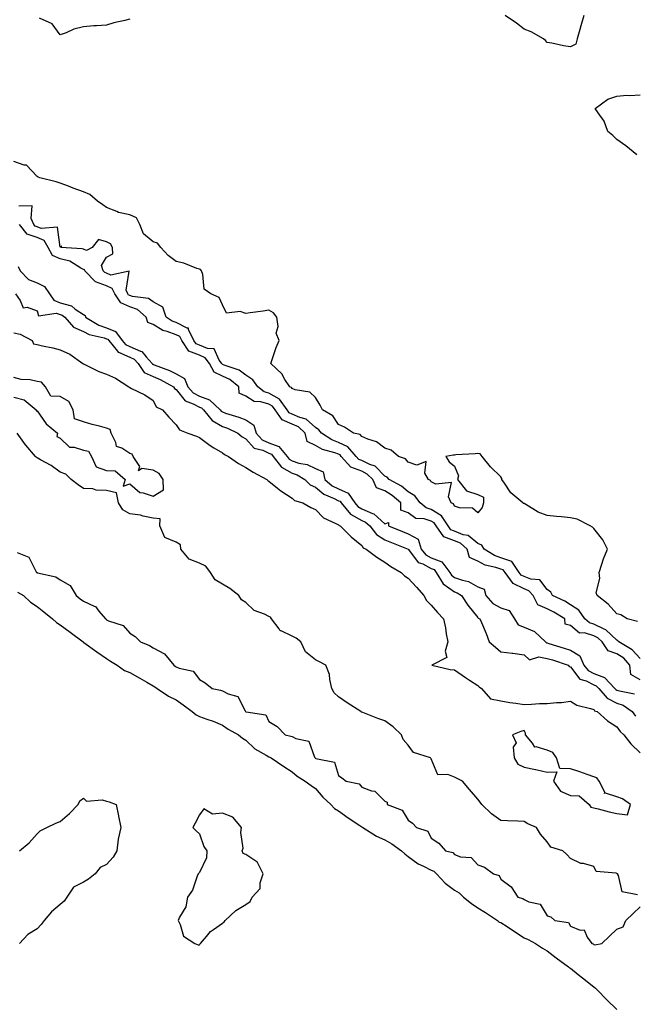
# Model space of a CAD drawing. Units: inches. Extents: x 1002803 to 1005443, y 7226618 to 7229258.
# Drawn here: x 1004261 to 1004526, y 7226836 to 7227260 of the extents above; entities that cross this region are included whole.
import ezdxf

# ---------------------------------------------------------------- set-up
doc = ezdxf.new("R2010")
doc.units = ezdxf.units.IN
doc.header["$MEASUREMENT"] = 0
doc.layers.add('Contour_10027226', color=7, linetype='Continuous', true_color=0x9c6628)

msp = doc.modelspace()

# ---------------------------------------------------------------- linework, layer by layer
at = {"layer": 'Contour_10027226'}
for points in [[(1004308.05, 7227260.42, 3104), (1004305.97, 7227259.83, 3104), (1004301.18, 7227258.78, 3104), (1004298.05, 7227257.76, 3104), (1004293.62, 7227257.49, 3104), (1004292.49, 7227257.49, 3104), (1004288.05, 7227257.13, 3104), (1004283.94, 7227256.04, 3104), (1004280.64, 7227254.5, 3104), (1004278.05, 7227253.6, 3104), (1004274.52, 7227258.4, 3104), (1004269.17, 7227260.79, 3104)], [(1004503.77, 7227261.92, 3104), (1004502.45, 7227257.53, 3104), (1004502.02, 7227255.88, 3104), (1004500.89, 7227251.92, 3104), (1004500.33, 7227249.65, 3104), (1004498.05, 7227248.4, 3104), (1004495.06, 7227248.93, 3104), (1004489.96, 7227250.01, 3104), (1004488.05, 7227250.36, 3104), (1004487.25, 7227251.12, 3104), (1004486.38, 7227251.92, 3104), (1004481.06, 7227254.93, 3104), (1004478.05, 7227256, 3104), (1004474.83, 7227258.7, 3104), (1004469.85, 7227261.92, 3104)], [(1004526.72, 7227201.92, 3104), (1004521.87, 7227205.73, 3104), (1004518.05, 7227208.46, 3104), (1004516.3, 7227210.18, 3104), (1004514.13, 7227211.92, 3104), (1004512.6, 7227216.47, 3104), (1004509.94, 7227220.03, 3104), (1004508.73, 7227221.92, 3104), (1004514.1, 7227225.87, 3104), (1004518.05, 7227227.25, 3104), (1004522.34, 7227227.62, 3104), (1004523.59, 7227227.45, 3104), (1004528.05, 7227227.72, 3104)], [(1004526.94, 7227000.81, 3105), (1004522.51, 7227001.92, 3105), (1004519.79, 7227003.66, 3105), (1004518.05, 7227004.07, 3105), (1004514.32, 7227008.19, 3105), (1004509.51, 7227011.92, 3105), (1004509.17, 7227013.05, 3105), (1004510.69, 7227019.28, 3105), (1004510.35, 7227021.92, 3105), (1004511.59, 7227025.46, 3105), (1004512.22, 7227027.76, 3105), (1004514.03, 7227031.92, 3105), (1004512.05, 7227035.92, 3105), (1004508.05, 7227040.81, 3105), (1004507.52, 7227041.39, 3105), (1004506.59, 7227041.92, 3105), (1004500.99, 7227044.87, 3105), (1004498.05, 7227045.38, 3105), (1004494.16, 7227045.81, 3105), (1004492.06, 7227045.94, 3105), (1004488.05, 7227046.43, 3105), (1004484.07, 7227047.94, 3105), (1004478.75, 7227051.22, 3105), (1004478.05, 7227051.59, 3105), (1004477.73, 7227051.61, 3105), (1004477.44, 7227051.92, 3105), (1004472.32, 7227056.18, 3105), (1004469.59, 7227060.38, 3105), (1004468.48, 7227061.92, 3105), (1004468.48, 7227062.35, 3105), (1004468.05, 7227063.07, 3105), (1004463.51, 7227067.37, 3105), (1004460.04, 7227071.92, 3105), (1004459.11, 7227072.99, 3105), (1004458.05, 7227073.17, 3105), (1004456.9, 7227073.07, 3105), (1004448.66, 7227072.53, 3105), (1004448.05, 7227072.47, 3105), (1004447.53, 7227072.43, 3105), (1004444.25, 7227071.92, 3105), (1004445.72, 7227069.58, 3105), (1004448.05, 7227067.64, 3105), (1004449.72, 7227063.58, 3105), (1004449.36, 7227061.92, 3105), (1004453.26, 7227057.12, 3105), (1004458.05, 7227055.42, 3105), (1004460.5, 7227054.36, 3105), (1004460.5, 7227051.92, 3105), (1004460.01, 7227049.95, 3105), (1004458.05, 7227047.58, 3105), (1004455.78, 7227049.65, 3105), (1004450.17, 7227049.81, 3105), (1004448.05, 7227050.51, 3105), (1004447.63, 7227051.49, 3105), (1004446.57, 7227051.92, 3105), (1004445.49, 7227054.48, 3105), (1004446.81, 7227060.69, 3105), (1004440, 7227059.97, 3105), (1004438.05, 7227060.96, 3105), (1004437.69, 7227061.55, 3105), (1004436.81, 7227061.92, 3105), (1004435.21, 7227064.75, 3105), (1004435.79, 7227069.65, 3105), (1004431.84, 7227068.13, 3105), (1004428.05, 7227069.4, 3105), (1004426.95, 7227070.81, 3105), (1004423.92, 7227071.92, 3105), (1004420.69, 7227074.56, 3105), (1004418.05, 7227075.49, 3105), (1004414.36, 7227078.23, 3105), (1004410.61, 7227079.36, 3105), (1004408.05, 7227080.49, 3105), (1004407.42, 7227081.3, 3105), (1004404.56, 7227081.92, 3105), (1004400.68, 7227084.56, 3105), (1004398.05, 7227085.65, 3105), (1004395.55, 7227089.42, 3105), (1004391.1, 7227091.92, 3105), (1004390.12, 7227093.99, 3105), (1004388.05, 7227097.29, 3105), (1004385.7, 7227099.58, 3105), (1004379.4, 7227100.57, 3105), (1004378.05, 7227101.12, 3105), (1004377.78, 7227101.65, 3105), (1004376.98, 7227101.92, 3105), (1004374.92, 7227105.05, 3105), (1004373.55, 7227107.43, 3105), (1004368.84, 7227111.92, 3105), (1004369.32, 7227113.19, 3105), (1004371.1, 7227118.87, 3105), (1004372.48, 7227121.92, 3105), (1004371.16, 7227125.03, 3105), (1004372, 7227127.97, 3105), (1004371.44, 7227131.92, 3105), (1004369.97, 7227133.83, 3105), (1004368.05, 7227134.91, 3105), (1004365.52, 7227134.44, 3105), (1004359.91, 7227133.78, 3105), (1004358.05, 7227133.48, 3105), (1004355.66, 7227134.32, 3105), (1004349.72, 7227133.6, 3105), (1004348.05, 7227137.29, 3105), (1004346.57, 7227140.44, 3105), (1004342.96, 7227141.92, 3105), (1004340.09, 7227143.95, 3105), (1004339.59, 7227150.38, 3105), (1004338.97, 7227151.92, 3105), (1004338.54, 7227152.41, 3105), (1004338.05, 7227152.68, 3105), (1004337.01, 7227152.96, 3105), (1004331.35, 7227155.22, 3105), (1004328.05, 7227155.85, 3105), (1004324.66, 7227158.54, 3105), (1004321.39, 7227161.92, 3105), (1004319.92, 7227163.8, 3105), (1004318.05, 7227164.46, 3105), (1004314.01, 7227167.88, 3105), (1004312.41, 7227171.92, 3105), (1004310.87, 7227174.75, 3105), (1004308.05, 7227176.04, 3105), (1004303.23, 7227177.1, 3105), (1004302.47, 7227177.49, 3105), (1004298.05, 7227179.15, 3105), (1004296.43, 7227180.3, 3105), (1004294.07, 7227181.92, 3105), (1004290.86, 7227184.73, 3105), (1004288.05, 7227185.88, 3105), (1004283.65, 7227187.53, 3105), (1004281.62, 7227188.35, 3105), (1004278.05, 7227189.75, 3105), (1004276.33, 7227190.2, 3105), (1004269.25, 7227191.92, 3105), (1004268.47, 7227192.33, 3105), (1004268.05, 7227192.6, 3105), (1004263.54, 7227197.41, 3105), (1004262.52, 7227197.45, 3105), (1004258.05, 7227199.05, 3105)], [(1004528.05, 7226984.75, 3106), (1004524.71, 7226988.58, 3106), (1004518.91, 7226991.92, 3106), (1004518.53, 7226992.39, 3106), (1004518.05, 7226992.64, 3106), (1004513.32, 7226997.19, 3106), (1004512.54, 7226997.43, 3106), (1004508.05, 7226999.56, 3106), (1004506.25, 7227000.12, 3106), (1004504.28, 7227001.92, 3106), (1004501.71, 7227005.57, 3106), (1004498.05, 7227007.99, 3106), (1004495.58, 7227009.46, 3106), (1004490.33, 7227011.92, 3106), (1004489.59, 7227013.46, 3106), (1004488.05, 7227014.54, 3106), (1004484.86, 7227018.72, 3106), (1004481, 7227018.97, 3106), (1004478.05, 7227020.12, 3106), (1004476.85, 7227020.71, 3106), (1004475.97, 7227021.92, 3106), (1004472.72, 7227026.59, 3106), (1004468.05, 7227028.19, 3106), (1004465.29, 7227029.17, 3106), (1004460.82, 7227031.92, 3106), (1004459.83, 7227033.7, 3106), (1004458.05, 7227034.4, 3106), (1004453.88, 7227037.76, 3106), (1004451.82, 7227038.15, 3106), (1004448.05, 7227039.63, 3106), (1004446.42, 7227040.28, 3106), (1004445.27, 7227041.92, 3106), (1004442.44, 7227046.31, 3106), (1004438.05, 7227049.03, 3106), (1004435.86, 7227049.73, 3106), (1004433.19, 7227051.92, 3106), (1004431, 7227054.87, 3106), (1004428.05, 7227056.63, 3106), (1004425.14, 7227059.01, 3106), (1004419.9, 7227061.92, 3106), (1004419.05, 7227062.92, 3106), (1004418.05, 7227063.46, 3106), (1004413.9, 7227067.76, 3106), (1004411.5, 7227068.46, 3106), (1004408.05, 7227070.14, 3106), (1004406.75, 7227070.63, 3106), (1004405.61, 7227071.92, 3106), (1004402.1, 7227075.98, 3106), (1004398.05, 7227077.88, 3106), (1004395.13, 7227079.01, 3106), (1004390.68, 7227081.92, 3106), (1004389.54, 7227083.4, 3106), (1004388.05, 7227084.42, 3106), (1004384.09, 7227087.96, 3106), (1004381.31, 7227088.66, 3106), (1004378.05, 7227090.1, 3106), (1004376.78, 7227090.65, 3106), (1004375.88, 7227091.92, 3106), (1004372.65, 7227096.53, 3106), (1004368.05, 7227099.17, 3106), (1004365.92, 7227099.79, 3106), (1004363.18, 7227101.92, 3106), (1004361.11, 7227104.97, 3106), (1004358.05, 7227106.94, 3106), (1004355.22, 7227109.09, 3106), (1004348.73, 7227111.24, 3106), (1004348.05, 7227111.55, 3106), (1004347.8, 7227111.67, 3106), (1004347.66, 7227111.92, 3106), (1004346.65, 7227113.33, 3106), (1004344.36, 7227118.23, 3106), (1004341.59, 7227118.38, 3106), (1004338.05, 7227119.91, 3106), (1004336.6, 7227120.47, 3106), (1004335.66, 7227121.92, 3106), (1004333.34, 7227126.63, 3106), (1004333.35, 7227127.23, 3106), (1004332.76, 7227127.21, 3106), (1004328.05, 7227129.56, 3106), (1004326.33, 7227130.2, 3106), (1004323.79, 7227131.92, 3106), (1004322.35, 7227136.22, 3106), (1004318.05, 7227138.5, 3106), (1004316.15, 7227140.03, 3106), (1004309.16, 7227140.81, 3106), (1004308.05, 7227141.2, 3106), (1004307.55, 7227141.43, 3106), (1004307.22, 7227141.92, 3106), (1004306.47, 7227143.5, 3106), (1004307.84, 7227151.71, 3106), (1004299.9, 7227150.06, 3106), (1004298.05, 7227150.88, 3106), (1004297.3, 7227151.18, 3106), (1004296.56, 7227151.92, 3106), (1004295.82, 7227154.15, 3106), (1004298.05, 7227157.72, 3106), (1004300.73, 7227159.24, 3106), (1004300.55, 7227161.92, 3106), (1004299.66, 7227163.52, 3106), (1004298.05, 7227164.34, 3106), (1004294.51, 7227165.47, 3106), (1004291.87, 7227161.92, 3106), (1004289.38, 7227160.59, 3106), (1004288.05, 7227161.2, 3106), (1004287.55, 7227161.43, 3106), (1004278.27, 7227161.92, 3106), (1004278.68, 7227162.56, 3106), (1004278.05, 7227162.08, 3106), (1004276.87, 7227170.75, 3106), (1004269.8, 7227170.16, 3106), (1004268.05, 7227170.92, 3106), (1004267.31, 7227171.18, 3106), (1004266.7, 7227171.92, 3106), (1004265.55, 7227174.42, 3106), (1004266.01, 7227179.89, 3106), (1004260.13, 7227179.83, 3106)], [(1004528.05, 7226975.61, 3107), (1004524.09, 7226977.96, 3107), (1004523.67, 7226981.92, 3107), (1004521.01, 7226984.89, 3107), (1004518.05, 7226986.84, 3107), (1004514.29, 7226988.17, 3107), (1004511.74, 7226991.92, 3107), (1004509.88, 7226993.74, 3107), (1004508.05, 7226994.62, 3107), (1004504.16, 7226995.81, 3107), (1004501.91, 7226995.77, 3107), (1004498.05, 7226999.01, 3107), (1004495.76, 7226999.63, 3107), (1004495.57, 7227001.92, 3107), (1004490.93, 7227004.79, 3107), (1004488.05, 7227006.26, 3107), (1004484.04, 7227007.9, 3107), (1004481.98, 7227011.92, 3107), (1004480.15, 7227014.01, 3107), (1004478.05, 7227014.83, 3107), (1004473.27, 7227017.15, 3107), (1004469.83, 7227021.92, 3107), (1004469.09, 7227022.97, 3107), (1004468.05, 7227023.33, 3107), (1004465.89, 7227024.07, 3107), (1004461.22, 7227025.08, 3107), (1004458.05, 7227026.74, 3107), (1004454.5, 7227028.37, 3107), (1004453.54, 7227031.92, 3107), (1004450.61, 7227034.48, 3107), (1004448.05, 7227035.49, 3107), (1004443.44, 7227037.31, 3107), (1004440.19, 7227041.92, 3107), (1004439.35, 7227043.23, 3107), (1004438.05, 7227044.03, 3107), (1004434.96, 7227045.01, 3107), (1004431.33, 7227045.2, 3107), (1004428.05, 7227047.53, 3107), (1004424.87, 7227048.74, 3107), (1004424.96, 7227051.92, 3107), (1004421.21, 7227055.08, 3107), (1004418.05, 7227057.02, 3107), (1004414.45, 7227058.31, 3107), (1004412.81, 7227061.92, 3107), (1004410.46, 7227064.32, 3107), (1004408.05, 7227065.49, 3107), (1004403.37, 7227067.23, 3107), (1004399.25, 7227071.92, 3107), (1004398.69, 7227072.56, 3107), (1004398.05, 7227072.88, 3107), (1004396.51, 7227073.46, 3107), (1004391.06, 7227074.93, 3107), (1004388.05, 7227076.65, 3107), (1004384.52, 7227078.4, 3107), (1004383.61, 7227081.92, 3107), (1004380.73, 7227084.6, 3107), (1004378.05, 7227085.77, 3107), (1004373.77, 7227087.64, 3107), (1004370.74, 7227091.92, 3107), (1004369.62, 7227093.5, 3107), (1004368.05, 7227094.4, 3107), (1004364.51, 7227095.46, 3107), (1004361.7, 7227095.57, 3107), (1004358.05, 7227097.92, 3107), (1004355.27, 7227099.15, 3107), (1004355.07, 7227101.92, 3107), (1004351.2, 7227105.08, 3107), (1004348.05, 7227106.53, 3107), (1004344.36, 7227108.23, 3107), (1004342.39, 7227111.92, 3107), (1004340.57, 7227114.44, 3107), (1004338.05, 7227115.53, 3107), (1004333.46, 7227117.33, 3107), (1004330.45, 7227121.92, 3107), (1004329.66, 7227123.52, 3107), (1004328.05, 7227124.32, 3107), (1004324.21, 7227125.77, 3107), (1004322.33, 7227126.2, 3107), (1004318.05, 7227128.72, 3107), (1004315.81, 7227129.67, 3107), (1004315.08, 7227131.92, 3107), (1004311.34, 7227135.2, 3107), (1004308.05, 7227136.37, 3107), (1004304.21, 7227138.07, 3107), (1004301.6, 7227141.92, 3107), (1004300.46, 7227144.32, 3107), (1004298.05, 7227145.4, 3107), (1004293.31, 7227147.19, 3107), (1004288.61, 7227151.92, 3107), (1004288.47, 7227152.33, 3107), (1004288.05, 7227152.53, 3107), (1004286.9, 7227153.07, 3107), (1004282.17, 7227156.04, 3107), (1004278.05, 7227157.13, 3107), (1004274.68, 7227158.56, 3107), (1004272.88, 7227161.92, 3107), (1004271.1, 7227164.97, 3107), (1004268.05, 7227166.28, 3107), (1004263.86, 7227167.72, 3107), (1004260.42, 7227171.92, 3107)], [(1004259.85, 7227153.72, 3107), (1004260.71, 7227151.92, 3107), (1004264.35, 7227148.23, 3107), (1004268.05, 7227146.76, 3107), (1004271.29, 7227145.16, 3107), (1004273.46, 7227141.92, 3107), (1004275.31, 7227139.19, 3107), (1004278.05, 7227138.17, 3107), (1004282.88, 7227136.76, 3107), (1004284.53, 7227135.44, 3107), (1004288.05, 7227133.07, 3107), (1004288.78, 7227132.66, 3107), (1004288.96, 7227131.92, 3107), (1004294.64, 7227128.5, 3107), (1004298.05, 7227127.33, 3107), (1004301.95, 7227125.81, 3107), (1004304.77, 7227121.92, 3107), (1004306.24, 7227120.1, 3107), (1004308.05, 7227119.32, 3107), (1004312.71, 7227117.25, 3107), (1004313.28, 7227117.15, 3107), (1004315.14, 7227114.83, 3107), (1004317.71, 7227111.92, 3107), (1004317.84, 7227111.72, 3107), (1004318.05, 7227111.61, 3107), (1004318.57, 7227111.39, 3107), (1004325.12, 7227108.99, 3107), (1004328.05, 7227107.53, 3107), (1004331.58, 7227105.44, 3107), (1004333.14, 7227101.92, 3107), (1004335.43, 7227099.3, 3107), (1004338.05, 7227097.86, 3107), (1004342.46, 7227096.33, 3107), (1004347.07, 7227091.92, 3107), (1004347.51, 7227091.37, 3107), (1004348.05, 7227091.08, 3107), (1004349.37, 7227090.61, 3107), (1004355.01, 7227088.87, 3107), (1004358.05, 7227087.6, 3107), (1004361.57, 7227085.44, 3107), (1004362.49, 7227081.92, 3107), (1004365.18, 7227079.05, 3107), (1004368.05, 7227077.7, 3107), (1004372.31, 7227076.18, 3107), (1004375.83, 7227071.92, 3107), (1004376.79, 7227070.65, 3107), (1004378.05, 7227069.95, 3107), (1004380.96, 7227069.01, 3107), (1004384.53, 7227068.4, 3107), (1004388.05, 7227066.63, 3107), (1004391.45, 7227065.32, 3107), (1004392.18, 7227061.92, 3107), (1004395.37, 7227059.24, 3107), (1004398.05, 7227057.86, 3107), (1004402.25, 7227056.12, 3107), (1004405.03, 7227051.92, 3107), (1004406.41, 7227050.28, 3107), (1004408.05, 7227049.36, 3107), (1004412.63, 7227047.33, 3107), (1004413.3, 7227047.17, 3107), (1004418.05, 7227042.88, 3107), (1004419.52, 7227043.38, 3107), (1004419.62, 7227041.92, 3107), (1004425.68, 7227039.54, 3107), (1004428.05, 7227038.6, 3107), (1004432.31, 7227036.18, 3107), (1004433.66, 7227031.92, 3107), (1004435.67, 7227029.54, 3107), (1004438.05, 7227028.25, 3107), (1004442.53, 7227026.41, 3107), (1004446.04, 7227021.92, 3107), (1004446.79, 7227020.67, 3107), (1004448.05, 7227019.77, 3107), (1004451.44, 7227018.52, 3107), (1004454.04, 7227017.92, 3107), (1004458.05, 7227015.71, 3107), (1004460.81, 7227014.69, 3107), (1004461.54, 7227011.92, 3107), (1004464.61, 7227008.48, 3107), (1004468.05, 7227006.69, 3107), (1004471.61, 7227005.49, 3107), (1004473.93, 7227001.92, 3107), (1004475.5, 7226999.36, 3107), (1004478.05, 7226998.25, 3107), (1004482.54, 7226996.41, 3107), (1004487.33, 7226991.92, 3107), (1004487.69, 7226991.57, 3107), (1004488.05, 7226991.49, 3107), (1004488.67, 7226991.3, 3107), (1004495.36, 7226989.24, 3107), (1004498.05, 7226988.37, 3107), (1004502.15, 7226986.02, 3107), (1004503.76, 7226981.92, 3107), (1004505.73, 7226979.6, 3107), (1004508.05, 7226978.4, 3107), (1004512.68, 7226976.55, 3107), (1004517.18, 7226971.92, 3107), (1004517.59, 7226971.45, 3107), (1004518.05, 7226971.22, 3107), (1004519.14, 7226970.83, 3107), (1004525.66, 7226969.54, 3107)], [(1004258.83, 7227141.92, 3106), (1004260.84, 7227139.13, 3106), (1004262.06, 7227135.92, 3106), (1004263.79, 7227136.18, 3106), (1004268.05, 7227134.69, 3106), (1004268.64, 7227132.51, 3106), (1004276.28, 7227133.7, 3106), (1004278.05, 7227133.03, 3106), (1004278.92, 7227132.78, 3106), (1004280, 7227131.92, 3106), (1004283.78, 7227127.66, 3106), (1004288.05, 7227125.75, 3106), (1004290.58, 7227124.46, 3106), (1004296.95, 7227123.03, 3106), (1004298.05, 7227122.64, 3106), (1004298.57, 7227122.45, 3106), (1004298.95, 7227121.92, 3106), (1004302.77, 7227117.21, 3106), (1004302.99, 7227116.86, 3106), (1004303.13, 7227116.84, 3106), (1004308.05, 7227114.73, 3106), (1004309.99, 7227113.85, 3106), (1004311.7, 7227111.92, 3106), (1004314.27, 7227108.13, 3106), (1004318.05, 7227106.31, 3106), (1004321.15, 7227105.01, 3106), (1004326.84, 7227101.92, 3106), (1004327.32, 7227101.18, 3106), (1004328.05, 7227100.71, 3106), (1004331.99, 7227095.87, 3106), (1004335.43, 7227094.54, 3106), (1004338.05, 7227093.09, 3106), (1004338.92, 7227092.8, 3106), (1004339.83, 7227091.92, 3106), (1004343.52, 7227087.39, 3106), (1004348.05, 7227084.77, 3106), (1004350.16, 7227084.03, 3106), (1004354.67, 7227081.92, 3106), (1004356.49, 7227080.36, 3106), (1004358.05, 7227079.48, 3106), (1004361.61, 7227075.49, 3106), (1004365.44, 7227074.54, 3106), (1004368.05, 7227073.31, 3106), (1004369.08, 7227072.94, 3106), (1004369.92, 7227071.92, 3106), (1004373.41, 7227067.29, 3106), (1004378.05, 7227064.67, 3106), (1004380.14, 7227064.01, 3106), (1004383.53, 7227061.92, 3106), (1004385.77, 7227059.63, 3106), (1004388.05, 7227058.58, 3106), (1004391.76, 7227055.63, 3106), (1004396.17, 7227053.8, 3106), (1004398.05, 7227052.82, 3106), (1004398.68, 7227052.56, 3106), (1004399.11, 7227051.92, 3106), (1004403.21, 7227047.08, 3106), (1004408.05, 7227044.34, 3106), (1004409.73, 7227043.6, 3106), (1004411.52, 7227041.92, 3106), (1004414.36, 7227038.23, 3106), (1004418.05, 7227035.94, 3106), (1004420.93, 7227034.81, 3106), (1004428, 7227031.96, 3106), (1004428.05, 7227031.94, 3106), (1004428.07, 7227031.94, 3106), (1004428.08, 7227031.92, 3106), (1004428.21, 7227031.76, 3106), (1004432.38, 7227026.24, 3106), (1004434.42, 7227025.55, 3106), (1004438.05, 7227023.62, 3106), (1004439.25, 7227023.11, 3106), (1004440.18, 7227021.92, 3106), (1004443.14, 7227017.02, 3106), (1004448.05, 7227013.5, 3106), (1004449.21, 7227013.09, 3106), (1004451.03, 7227011.92, 3106), (1004453.85, 7227007.72, 3106), (1004458.05, 7227002.45, 3106), (1004458.28, 7227002.15, 3106), (1004458.99, 7227001.92, 3106), (1004459.63, 7227000.34, 3106), (1004461.68, 7226995.55, 3106), (1004463.06, 7226991.92, 3106), (1004465.75, 7226989.62, 3106), (1004468.05, 7226987.66, 3106), (1004472.84, 7226987.13, 3106), (1004473.26, 7226987.13, 3106), (1004478.05, 7226986.39, 3106), (1004480.38, 7226984.26, 3106), (1004484.39, 7226985.59, 3106), (1004488.05, 7226984.87, 3106), (1004490.3, 7226984.17, 3106), (1004497.03, 7226981.92, 3106), (1004497.53, 7226981.39, 3106), (1004498.05, 7226981.28, 3106), (1004502.08, 7226975.96, 3106), (1004504.85, 7226975.12, 3106), (1004508.05, 7226973.48, 3106), (1004509.16, 7226973.03, 3106), (1004510.24, 7226971.92, 3106), (1004513.88, 7226967.76, 3106), (1004518.05, 7226965.55, 3106), (1004520.74, 7226964.62, 3106), (1004524.71, 7226961.92, 3106), (1004526.13, 7226960.01, 3106)], [(1004258.05, 7227125.2, 3105), (1004260.77, 7227124.65, 3105), (1004265.88, 7227121.92, 3105), (1004266.56, 7227120.44, 3105), (1004268.05, 7227120.1, 3105), (1004270.42, 7227119.54, 3105), (1004274.88, 7227118.76, 3105), (1004278.05, 7227117.9, 3105), (1004282.14, 7227116.02, 3105), (1004287.86, 7227111.92, 3105), (1004287.92, 7227111.8, 3105), (1004288.05, 7227111.74, 3105), (1004288.34, 7227111.63, 3105), (1004294.65, 7227108.52, 3105), (1004298.05, 7227107.31, 3105), (1004301.81, 7227105.69, 3105), (1004307.57, 7227101.92, 3105), (1004307.84, 7227101.71, 3105), (1004308.05, 7227101.55, 3105), (1004308.83, 7227101.14, 3105), (1004314.57, 7227098.44, 3105), (1004318.05, 7227095.98, 3105), (1004319.35, 7227093.23, 3105), (1004322.13, 7227091.92, 3105), (1004324.9, 7227088.78, 3105), (1004328.05, 7227085.55, 3105), (1004329.53, 7227083.4, 3105), (1004333.06, 7227081.92, 3105), (1004336.74, 7227080.61, 3105), (1004338.05, 7227080.05, 3105), (1004342.7, 7227076.57, 3105), (1004344.29, 7227075.67, 3105), (1004348.05, 7227073.42, 3105), (1004348.88, 7227072.74, 3105), (1004350.63, 7227071.92, 3105), (1004354.98, 7227068.85, 3105), (1004358.05, 7227067.08, 3105), (1004361.2, 7227065.06, 3105), (1004367.08, 7227061.92, 3105), (1004367.61, 7227061.49, 3105), (1004368.05, 7227061.24, 3105), (1004371.79, 7227058.19, 3105), (1004373.16, 7227057.04, 3105), (1004378.05, 7227053.87, 3105), (1004379.01, 7227052.88, 3105), (1004382.62, 7227051.92, 3105), (1004386.08, 7227049.95, 3105), (1004388.05, 7227049.09, 3105), (1004391.59, 7227045.46, 3105), (1004396.94, 7227043.03, 3105), (1004398.05, 7227042.39, 3105), (1004398.26, 7227042.13, 3105), (1004398.78, 7227041.92, 3105), (1004403.45, 7227037.31, 3105), (1004408.05, 7227033.48, 3105), (1004408.67, 7227032.55, 3105), (1004410.02, 7227031.92, 3105), (1004414.59, 7227028.46, 3105), (1004418.05, 7227026.31, 3105), (1004420.56, 7227024.44, 3105), (1004425.12, 7227021.92, 3105), (1004426.55, 7227020.42, 3105), (1004428.05, 7227019.4, 3105), (1004431.68, 7227015.55, 3105), (1004434.85, 7227011.92, 3105), (1004435.91, 7227009.79, 3105), (1004438.05, 7227007.86, 3105), (1004440.73, 7227004.6, 3105), (1004443.31, 7227001.92, 3105), (1004444.12, 7226997.99, 3105), (1004444.5, 7226995.47, 3105), (1004445.16, 7226991.92, 3105), (1004444.03, 7226987.9, 3105), (1004444.68, 7226985.3, 3105), (1004438.21, 7226981.92, 3105), (1004446.16, 7226980.03, 3105), (1004448.05, 7226979.93, 3105), (1004452.73, 7226976.61, 3105), (1004454.5, 7226975.47, 3105), (1004458.05, 7226973.15, 3105), (1004458.73, 7226972.6, 3105), (1004459.7, 7226971.92, 3105), (1004463.57, 7226967.45, 3105), (1004468.05, 7226966.51, 3105), (1004471.94, 7226965.81, 3105), (1004474.45, 7226965.51, 3105), (1004478.05, 7226964.95, 3105), (1004481.19, 7226965.06, 3105), (1004484.63, 7226965.34, 3105), (1004488.05, 7226965.46, 3105), (1004492, 7226965.87, 3105), (1004494.13, 7226965.83, 3105), (1004498.05, 7226966.37, 3105), (1004500.81, 7226964.67, 3105), (1004506.65, 7226963.31, 3105), (1004508.05, 7226962.78, 3105), (1004508.44, 7226962.31, 3105), (1004509.59, 7226961.92, 3105), (1004514, 7226957.88, 3105), (1004518.05, 7226955.34, 3105), (1004519.44, 7226953.31, 3105), (1004521.03, 7226951.92, 3105), (1004524.14, 7226948.01, 3105), (1004528.05, 7226944.13, 3105)], [(1004258.05, 7227097.49, 3105), (1004262.47, 7227096.33, 3105), (1004267.69, 7227091.92, 3105), (1004267.65, 7227091.51, 3105), (1004268.05, 7227091.53, 3105), (1004272.05, 7227085.92, 3105), (1004276.81, 7227081.92, 3105), (1004276.62, 7227080.49, 3105), (1004278.05, 7227079.73, 3105), (1004282.02, 7227075.9, 3105), (1004284.05, 7227075.92, 3105), (1004288.05, 7227074.62, 3105), (1004290.29, 7227074.17, 3105), (1004291.52, 7227071.92, 3105), (1004293.58, 7227067.45, 3105), (1004298.05, 7227065.88, 3105), (1004301.77, 7227065.63, 3105), (1004306.08, 7227061.92, 3105), (1004305.15, 7227059.01, 3105), (1004308.05, 7227060.1, 3105), (1004312.42, 7227056.3, 3105), (1004313.75, 7227056.22, 3105), (1004318.05, 7227054.75, 3105), (1004322.52, 7227057.45, 3105), (1004322.49, 7227061.92, 3105), (1004320.71, 7227064.58, 3105), (1004318.05, 7227065.94, 3105), (1004313.22, 7227066.76, 3105), (1004311.78, 7227065.65, 3105), (1004312.44, 7227067.53, 3105), (1004309.49, 7227071.92, 3105), (1004309.07, 7227072.94, 3105), (1004308.05, 7227073.17, 3105), (1004304.54, 7227075.44, 3105), (1004302.32, 7227076.2, 3105), (1004302.08, 7227077.9, 3105), (1004300.08, 7227081.92, 3105), (1004299.62, 7227083.5, 3105), (1004298.05, 7227084.13, 3105), (1004295.04, 7227084.93, 3105), (1004291.81, 7227085.67, 3105), (1004288.05, 7227086.78, 3105), (1004284.26, 7227088.13, 3105), (1004283.58, 7227091.92, 3105), (1004281.7, 7227095.57, 3105), (1004278.05, 7227097.72, 3105), (1004274.04, 7227097.9, 3105), (1004271.67, 7227101.92, 3105), (1004270.03, 7227103.89, 3105), (1004268.05, 7227104.26, 3105), (1004265.12, 7227104.85, 3105), (1004261.15, 7227105.03, 3105), (1004258.05, 7227105.96, 3105)], [(1004526.99, 7226882.99, 3105), (1004520.4, 7226884.26, 3105), (1004518.72, 7226891.26, 3105), (1004518.33, 7226891.92, 3105), (1004518.18, 7226892.04, 3105), (1004518.05, 7226892.1, 3105), (1004517.74, 7226892.23, 3105), (1004509.14, 7226893.01, 3105), (1004508.05, 7226895.14, 3105), (1004503.61, 7226896.37, 3105), (1004502.58, 7226896.45, 3105), (1004498.05, 7226898.62, 3105), (1004496.42, 7226900.28, 3105), (1004494.7, 7226901.92, 3105), (1004489.65, 7226903.52, 3105), (1004488.05, 7226905.83, 3105), (1004485.16, 7226909.03, 3105), (1004483.37, 7226911.92, 3105), (1004479.71, 7226913.58, 3105), (1004478.05, 7226914.56, 3105), (1004475.31, 7226914.65, 3105), (1004470.92, 7226914.79, 3105), (1004468.05, 7226914.91, 3105), (1004463.94, 7226917.82, 3105), (1004459.9, 7226921.92, 3105), (1004459.06, 7226922.94, 3105), (1004458.05, 7226924.22, 3105), (1004454.49, 7226928.35, 3105), (1004451.47, 7226931.92, 3105), (1004449.2, 7226933.07, 3105), (1004448.05, 7226933.58, 3105), (1004445.24, 7226934.73, 3105), (1004440.82, 7226934.69, 3105), (1004438.05, 7226941.57, 3105), (1004437.8, 7226941.67, 3105), (1004437.72, 7226941.92, 3105), (1004430.39, 7226944.26, 3105), (1004428.05, 7226947.43, 3105), (1004425.96, 7226949.83, 3105), (1004425.24, 7226951.92, 3105), (1004421.54, 7226955.4, 3105), (1004418.05, 7226957.96, 3105), (1004415.01, 7226958.89, 3105), (1004408.46, 7226961.51, 3105), (1004408.05, 7226961.67, 3105), (1004407.85, 7226961.72, 3105), (1004407.63, 7226961.92, 3105), (1004401.83, 7226965.71, 3105), (1004398.05, 7226968.23, 3105), (1004396.17, 7226970.05, 3105), (1004395.18, 7226971.92, 3105), (1004394.24, 7226975.73, 3105), (1004394.08, 7226977.96, 3105), (1004392.52, 7226981.92, 3105), (1004389.57, 7226983.44, 3105), (1004388.05, 7226984.21, 3105), (1004383.83, 7226987.7, 3105), (1004381.74, 7226991.92, 3105), (1004379.71, 7226993.58, 3105), (1004378.05, 7226994.46, 3105), (1004373.3, 7226996.67, 3105), (1004372.86, 7226996.74, 3105), (1004372.4, 7226997.56, 3105), (1004369.11, 7227001.92, 3105), (1004368.67, 7227002.55, 3105), (1004368.05, 7227002.88, 3105), (1004366.11, 7227003.85, 3105), (1004361.6, 7227005.47, 3105), (1004358.05, 7227008.87, 3105), (1004356.17, 7227010.05, 3105), (1004355.12, 7227011.92, 3105), (1004351.11, 7227014.99, 3105), (1004348.05, 7227016.82, 3105), (1004344.8, 7227018.68, 3105), (1004342.84, 7227021.92, 3105), (1004340.76, 7227024.63, 3105), (1004338.05, 7227025.85, 3105), (1004333.68, 7227027.55, 3105), (1004330.07, 7227031.92, 3105), (1004329.88, 7227033.74, 3105), (1004328.05, 7227034.91, 3105), (1004323.1, 7227036.96, 3105), (1004321.03, 7227041.92, 3105), (1004321.14, 7227045.01, 3105), (1004318.05, 7227045.32, 3105), (1004313.82, 7227046.16, 3105), (1004312.7, 7227046.57, 3105), (1004308.05, 7227047.15, 3105), (1004305.07, 7227048.95, 3105), (1004303.15, 7227051.92, 3105), (1004302.38, 7227056.26, 3105), (1004298.05, 7227057.27, 3105), (1004293.51, 7227057.37, 3105), (1004292.12, 7227057.86, 3105), (1004288.05, 7227058.03, 3105), (1004285.78, 7227059.65, 3105), (1004282.7, 7227061.92, 3105), (1004280.44, 7227064.32, 3105), (1004278.05, 7227065.18, 3105), (1004274.11, 7227067.97, 3105), (1004269.58, 7227070.38, 3105), (1004268.05, 7227071.28, 3105), (1004267.7, 7227071.57, 3105), (1004267.42, 7227071.92, 3105), (1004263.22, 7227076.76, 3105), (1004263.06, 7227076.94, 3105), (1004259.54, 7227081.92, 3105)], [(1004259.54, 7227030.42, 3105), (1004264.56, 7227028.42, 3105), (1004267.47, 7227022.51, 3105), (1004267.86, 7227021.92, 3105), (1004267.98, 7227021.84, 3105), (1004268.05, 7227021.8, 3105), (1004268.23, 7227021.74, 3105), (1004276.1, 7227019.97, 3105), (1004278.05, 7227018.66, 3105), (1004282.34, 7227016.2, 3105), (1004284.94, 7227011.92, 3105), (1004286.7, 7227010.57, 3105), (1004288.05, 7227009.54, 3105), (1004292.63, 7227007.35, 3105), (1004293.31, 7227007.19, 3105), (1004294.71, 7227005.26, 3105), (1004297.5, 7227001.92, 3105), (1004297.81, 7227001.69, 3105), (1004298.05, 7227001.51, 3105), (1004298.91, 7227001.06, 3105), (1004305.13, 7226999.01, 3105), (1004308.05, 7226995.73, 3105), (1004310.41, 7226994.28, 3105), (1004312.6, 7226991.92, 3105), (1004316.54, 7226990.42, 3105), (1004318.05, 7226989.46, 3105), (1004323, 7226986.88, 3105), (1004326.97, 7226981.92, 3105), (1004327.64, 7226981.51, 3105), (1004328.05, 7226981.24, 3105), (1004329.35, 7226980.63, 3105), (1004335.43, 7226979.3, 3105), (1004338.05, 7226975.79, 3105), (1004340.5, 7226974.38, 3105), (1004343.62, 7226971.92, 3105), (1004347.21, 7226971.08, 3105), (1004348.05, 7226970.83, 3105), (1004350.39, 7226969.58, 3105), (1004354.61, 7226968.48, 3105), (1004357.77, 7226962.19, 3105), (1004357.97, 7226961.92, 3105), (1004358.01, 7226961.88, 3105), (1004358.05, 7226961.86, 3105), (1004358.16, 7226961.82, 3105), (1004366.65, 7226960.51, 3105), (1004368.05, 7226957.7, 3105), (1004371.64, 7226955.51, 3105), (1004375.09, 7226951.92, 3105), (1004377.53, 7226951.39, 3105), (1004378.05, 7226951.16, 3105), (1004379.66, 7226950.32, 3105), (1004385.26, 7226949.13, 3105), (1004387.66, 7226942.31, 3105), (1004387.9, 7226941.92, 3105), (1004387.98, 7226941.86, 3105), (1004388.05, 7226941.8, 3105), (1004388.28, 7226941.69, 3105), (1004396.26, 7226940.12, 3105), (1004398.05, 7226934.34, 3105), (1004399.49, 7226933.37, 3105), (1004401.31, 7226931.92, 3105), (1004406.95, 7226930.81, 3105), (1004408.05, 7226929.32, 3105), (1004412.27, 7226927.7, 3105), (1004413.67, 7226927.55, 3105), (1004418.05, 7226923.25, 3105), (1004418.98, 7226922.86, 3105), (1004419.08, 7226921.92, 3105), (1004425.52, 7226919.38, 3105), (1004428.05, 7226915.16, 3105), (1004429.94, 7226913.81, 3105), (1004431.64, 7226911.92, 3105), (1004436.52, 7226910.38, 3105), (1004438.05, 7226907.37, 3105), (1004441.32, 7226905.18, 3105), (1004444.17, 7226901.92, 3105), (1004447.26, 7226901.14, 3105), (1004448.05, 7226900.32, 3105), (1004450.63, 7226899.34, 3105), (1004455.16, 7226899.03, 3105), (1004458.05, 7226895.83, 3105), (1004460.94, 7226894.81, 3105), (1004464.91, 7226891.92, 3105), (1004467.36, 7226891.24, 3105), (1004468.05, 7226889.75, 3105), (1004472.49, 7226886.37, 3105), (1004475.4, 7226881.92, 3105), (1004477.53, 7226881.41, 3105), (1004478.05, 7226880.88, 3105), (1004480.05, 7226879.93, 3105), (1004485.01, 7226878.87, 3105), (1004488.05, 7226873.93, 3105), (1004489.54, 7226873.4, 3105), (1004491.24, 7226871.92, 3105), (1004497.17, 7226871.04, 3105), (1004498.05, 7226869.38, 3105), (1004502.24, 7226867.72, 3105), (1004503.91, 7226867.78, 3105), (1004505.31, 7226864.65, 3105), (1004507.31, 7226861.92, 3105), (1004507.89, 7226861.76, 3105), (1004508.05, 7226861.59, 3105), (1004508.57, 7226861.39, 3105), (1004511.57, 7226861.92, 3105), (1004514.86, 7226865.1, 3105), (1004518.05, 7226868.17, 3105), (1004520.79, 7226869.17, 3105), (1004521.96, 7226871.92, 3105), (1004525.05, 7226874.93, 3105), (1004528.05, 7226877.74, 3105)], [(1004259.59, 7227013.46, 3104), (1004262.21, 7227011.92, 3104), (1004265.26, 7227009.13, 3104), (1004268.05, 7227007.21, 3104), (1004270.98, 7227004.85, 3104), (1004274.67, 7227001.92, 3104), (1004276.5, 7227000.38, 3104), (1004278.05, 7226999.36, 3104), (1004282.31, 7226996.18, 3104), (1004287.97, 7226991.92, 3104), (1004288.01, 7226991.88, 3104), (1004288.05, 7226991.86, 3104), (1004288.25, 7226991.72, 3104), (1004293.85, 7226987.72, 3104), (1004298.05, 7226984.83, 3104), (1004299.76, 7226983.64, 3104), (1004302.54, 7226981.92, 3104), (1004305.82, 7226979.69, 3104), (1004308.05, 7226978.78, 3104), (1004312.41, 7226976.28, 3104), (1004315.36, 7226974.6, 3104), (1004318.05, 7226973.09, 3104), (1004318.77, 7226972.64, 3104), (1004319.85, 7226971.92, 3104), (1004324.73, 7226968.6, 3104), (1004328.05, 7226966.98, 3104), (1004331, 7226964.87, 3104), (1004334.96, 7226961.92, 3104), (1004336.59, 7226960.47, 3104), (1004338.05, 7226959.87, 3104), (1004341.28, 7226958.68, 3104), (1004343.98, 7226957.84, 3104), (1004348.05, 7226956.06, 3104), (1004350.44, 7226954.32, 3104), (1004354.85, 7226951.92, 3104), (1004356.63, 7226950.49, 3104), (1004358.05, 7226949.63, 3104), (1004361.97, 7226945.83, 3104), (1004366.85, 7226943.11, 3104), (1004368.05, 7226942.37, 3104), (1004368.38, 7226942.25, 3104), (1004369.01, 7226941.92, 3104), (1004374.44, 7226938.31, 3104), (1004378.05, 7226935.9, 3104), (1004380.22, 7226934.09, 3104), (1004383.69, 7226931.92, 3104), (1004386.2, 7226930.08, 3104), (1004388.05, 7226928.7, 3104), (1004391.21, 7226925.08, 3104), (1004394.66, 7226921.92, 3104), (1004396.32, 7226920.2, 3104), (1004398.05, 7226919.19, 3104), (1004402.25, 7226916.12, 3104), (1004407.16, 7226912.82, 3104), (1004408.05, 7226912.19, 3104), (1004408.25, 7226912.12, 3104), (1004408.5, 7226911.92, 3104), (1004414.4, 7226908.27, 3104), (1004418.05, 7226906.61, 3104), (1004421.04, 7226904.91, 3104), (1004425.17, 7226901.92, 3104), (1004426.68, 7226900.55, 3104), (1004428.05, 7226899.44, 3104), (1004432.37, 7226896.24, 3104), (1004434.67, 7226895.3, 3104), (1004438.05, 7226893.6, 3104), (1004439.2, 7226893.07, 3104), (1004440.33, 7226891.92, 3104), (1004444.04, 7226887.9, 3104), (1004448.05, 7226884.99, 3104), (1004449.99, 7226883.85, 3104), (1004451.97, 7226881.92, 3104), (1004455.31, 7226879.17, 3104), (1004458.05, 7226877.27, 3104), (1004461.43, 7226875.3, 3104), (1004466.53, 7226871.92, 3104), (1004467.34, 7226871.22, 3104), (1004468.05, 7226870.98, 3104), (1004470.75, 7226869.22, 3104), (1004473.54, 7226867.41, 3104), (1004478.05, 7226864.38, 3104), (1004479.78, 7226863.66, 3104), (1004482.9, 7226861.92, 3104), (1004486.05, 7226859.93, 3104), (1004488.05, 7226858.85, 3104), (1004491.91, 7226855.79, 3104), (1004497.14, 7226851.92, 3104), (1004497.61, 7226851.47, 3104), (1004498.05, 7226851.26, 3104), (1004501.38, 7226848.58, 3104), (1004503.24, 7226847.12, 3104), (1004508.05, 7226843.27, 3104), (1004508.89, 7226842.76, 3104), (1004509.6, 7226841.92, 3104), (1004513.74, 7226837.62, 3104), (1004518.05, 7226833.52, 3104)], [(1004260.45, 7226901.92, 3103), (1004264.6, 7226905.36, 3103), (1004268.05, 7226909.26, 3103), (1004269.45, 7226910.51, 3103), (1004272.26, 7226911.92, 3103), (1004276.11, 7226913.87, 3103), (1004278.05, 7226914.6, 3103), (1004282.01, 7226917.96, 3103), (1004285.73, 7226921.92, 3103), (1004286.52, 7226923.44, 3103), (1004288.05, 7226924.56, 3103), (1004289.41, 7226923.29, 3103), (1004296.09, 7226923.87, 3103), (1004298.05, 7226923.31, 3103), (1004299.21, 7226923.09, 3103), (1004302.18, 7226921.92, 3103), (1004303.11, 7226916.98, 3103), (1004303.15, 7226916.82, 3103), (1004304.14, 7226911.92, 3103), (1004303.01, 7226906.96, 3103), (1004303.02, 7226906.9, 3103), (1004302.42, 7226901.92, 3103), (1004300.86, 7226899.11, 3103), (1004298.05, 7226896.04, 3103), (1004295.24, 7226894.73, 3103), (1004293.05, 7226891.92, 3103), (1004290.25, 7226889.73, 3103), (1004288.05, 7226888.44, 3103), (1004283.8, 7226886.18, 3103), (1004280.93, 7226881.92, 3103), (1004279.78, 7226880.18, 3103), (1004278.05, 7226878.7, 3103), (1004274.34, 7226875.63, 3103), (1004271.06, 7226871.92, 3103), (1004269.81, 7226870.16, 3103), (1004268.05, 7226868.31, 3103), (1004264.1, 7226865.87, 3103), (1004260.44, 7226861.92, 3103)]]:
    msp.add_polyline3d(points, dxfattribs=at)
for points in [[(1004518.05, 7226917.96, 3105), (1004522.62, 7226917.35, 3105), (1004523.86, 7226921.92, 3105), (1004520.43, 7226924.3, 3105), (1004518.05, 7226925.14, 3105), (1004513.18, 7226926.78, 3105), (1004512.68, 7226926.55, 3105), (1004512.86, 7226927.12, 3105), (1004510.47, 7226931.92, 3105), (1004509.48, 7226933.35, 3105), (1004508.05, 7226933.76, 3105), (1004505.22, 7226934.75, 3105), (1004502.1, 7226935.96, 3105), (1004498.05, 7226937.25, 3105), (1004493.48, 7226937.35, 3105), (1004492.02, 7226941.92, 3105), (1004490.43, 7226944.3, 3105), (1004488.05, 7226945.28, 3105), (1004483.26, 7226946.71, 3105), (1004482.75, 7226946.61, 3105), (1004481.66, 7226948.31, 3105), (1004478.6, 7226951.92, 3105), (1004478.71, 7226952.58, 3105), (1004478.05, 7226953.8, 3105), (1004476.63, 7226953.33, 3105), (1004473, 7226951.92, 3105), (1004474.62, 7226948.5, 3105), (1004473.41, 7226946.57, 3105), (1004473.72, 7226941.92, 3105), (1004475.35, 7226939.22, 3105), (1004478.05, 7226937.94, 3105), (1004483.04, 7226936.9, 3105), (1004483.07, 7226936.9, 3105), (1004488.05, 7226935.85, 3105), (1004492.15, 7226936.02, 3105), (1004490.76, 7226931.92, 3105), (1004493.7, 7226927.58, 3105), (1004498.05, 7226925.69, 3105), (1004501.75, 7226925.63, 3105), (1004506.08, 7226921.92, 3105), (1004506.83, 7226920.69, 3105), (1004508.05, 7226920.49, 3105), (1004509.93, 7226920.05, 3105), (1004514.8, 7226918.68, 3105)], [(1004338.05, 7226861.45, 3104), (1004338.3, 7226861.67, 3104), (1004338.56, 7226861.92, 3104), (1004341.05, 7226864.93, 3104), (1004342.81, 7226867.17, 3104), (1004344.13, 7226867.99, 3104), (1004348.05, 7226870.79, 3104), (1004348.67, 7226871.3, 3104), (1004349.18, 7226871.92, 3104), (1004353.74, 7226876.22, 3104), (1004358.05, 7226878.7, 3104), (1004359.9, 7226880.06, 3104), (1004360.78, 7226881.92, 3104), (1004364.28, 7226885.69, 3104), (1004364.28, 7226888.15, 3104), (1004365.5, 7226891.92, 3104), (1004363.17, 7226896.8, 3104), (1004363.15, 7226897.02, 3104), (1004362.84, 7226897.13, 3104), (1004358.05, 7226900.28, 3104), (1004356.88, 7226900.75, 3104), (1004356.53, 7226901.92, 3104), (1004356.97, 7226902.99, 3104), (1004355.88, 7226909.75, 3104), (1004356.25, 7226911.92, 3104), (1004352.48, 7226916.35, 3104), (1004348.05, 7226918.15, 3104), (1004343.76, 7226917.64, 3104), (1004339.95, 7226920.01, 3104), (1004338.05, 7226917.39, 3104), (1004336.19, 7226913.78, 3104), (1004335.18, 7226911.92, 3104), (1004336.67, 7226910.55, 3104), (1004338.05, 7226909.21, 3104), (1004339.96, 7226903.83, 3104), (1004341.21, 7226901.92, 3104), (1004341.13, 7226898.85, 3104), (1004338.05, 7226892.58, 3104), (1004337.76, 7226892.21, 3104), (1004337.51, 7226891.92, 3104), (1004337.07, 7226890.94, 3104), (1004335.07, 7226884.89, 3104), (1004332.9, 7226881.92, 3104), (1004332.16, 7226877.82, 3104), (1004329.43, 7226873.29, 3104), (1004328.89, 7226871.92, 3104), (1004329.8, 7226870.16, 3104), (1004331.27, 7226865.14, 3104), (1004336.02, 7226861.92, 3104), (1004337.58, 7226861.45, 3104)]]:
    msp.add_polyline3d(points, close=True, dxfattribs=at)

doc.saveas('drawing.dxf')
